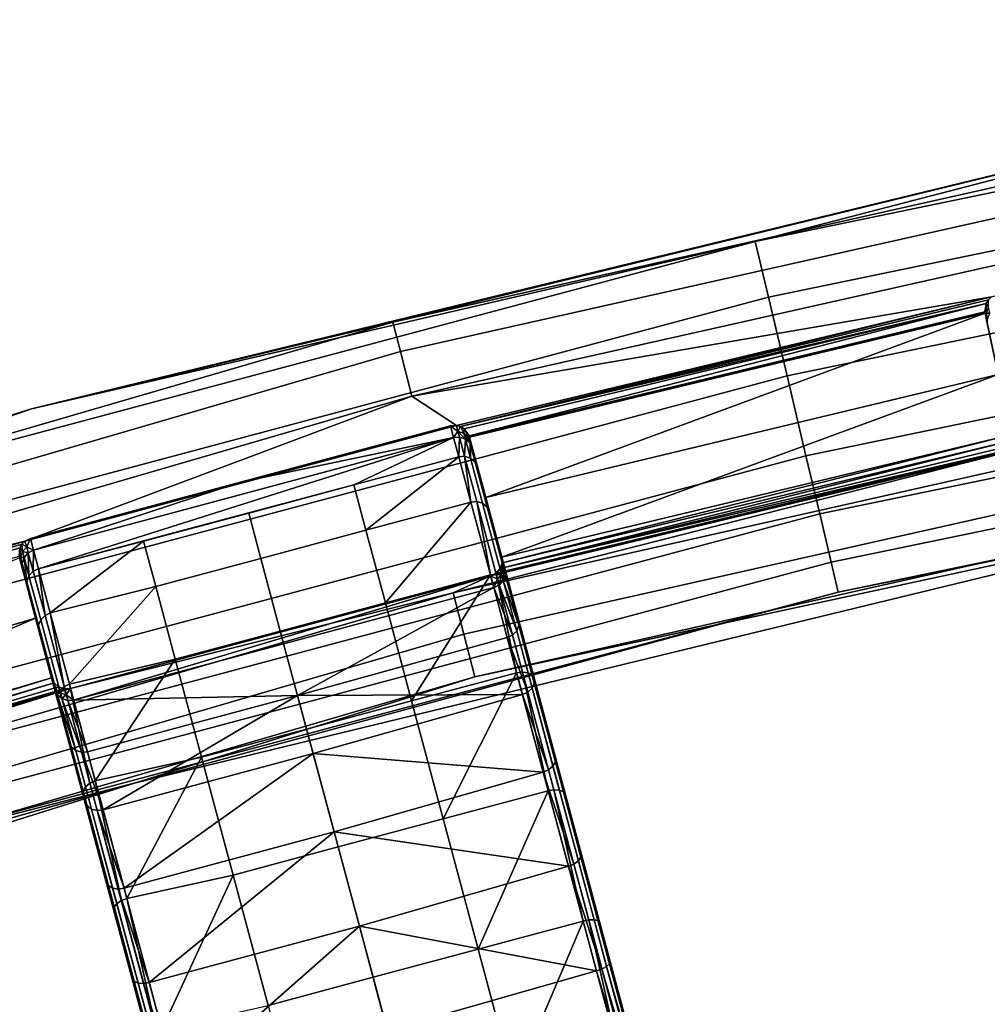
# Model space of a CAD drawing. Units: inches. Extents: x -42.9 to 42.9, y -25 to 10.1.
# Drawn here: x -13 to -10.6, y 5.9 to 8.4 of the extents above; entities that cross this region are included whole.
import ezdxf

# ---------------------------------------------------------------- set-up
doc = ezdxf.new("R2010")
doc.units = ezdxf.units.IN
doc.header["$MEASUREMENT"] = 0
doc.layers.add('SEAT-SEAT', color=5, linetype='Continuous')

msp = doc.modelspace()

# ---------------------------------------------------------------- linework, layer by layer
at = {"layer": 'SEAT-SEAT'}
for points in [[(-11.1824, 7.8548, 14.5592), (-9.8903, 8.1901, 14.7687), (-8.4678, 8.4164, 14.5592)], [(-11.1824, 7.8548, 14.5592), (-8.4678, 8.4164, 14.5592), (-8.4424, 8.2734, 14.3786), (-11.149, 7.7134, 14.3786)], [(-9.1378, 8.3144, 14.9252), (-9.8903, 8.1901, 14.7687), (-12.1007, 7.6498, 14.9252)], [(-12.0815, 7.5754, 15.0691), (-9.1234, 8.239, 15.0691), (-9.1378, 8.3144, 14.9252), (-12.1007, 7.6498, 14.9252)], [(-11.149, 7.7134, 14.3786), (-8.4424, 8.2734, 14.3786), (-8.4067, 8.0715, 14.2858), (-11.1017, 7.5139, 14.2858)], [(-12.0526, 7.463, 15.1777), (-9.1015, 8.125, 15.1777), (-9.1234, 8.239, 15.0691), (-12.0815, 7.5754, 15.0691)], [(-12.1007, 7.6498, 14.9252), (-9.8903, 8.1901, 14.7687), (-13.0169, 7.4309, 14.7687)], [(-11.1824, 7.8548, 14.5592), (-13.0169, 7.4309, 14.7687), (-9.8903, 8.1901, 14.7687)], [(-10.5836, 7.714, 15.2292), (-9.1015, 8.125, 15.1777), (-12.0526, 7.463, 15.1777)], [(-11.1017, 7.5139, 14.2858), (-8.4067, 8.0715, 14.2858), (-8.3704, 7.8668, 14.2896), (-11.0538, 7.3117, 14.2896)], [(-11.0538, 7.3117, 14.2896), (-8.3704, 7.8668, 14.2896), (-8.3439, 7.7177, 14.3535), (-11.0189, 7.1643, 14.3535)], [(-13.8228, 7.1503, 14.5592), (-13.0169, 7.4309, 14.7687), (-11.1824, 7.8548, 14.5592)], [(-13.8228, 7.1503, 14.5592), (-11.1824, 7.8548, 14.5592), (-11.149, 7.7134, 14.3786), (-13.7814, 7.0111, 14.3786)], [(-13.7814, 7.0111, 14.3786), (-11.149, 7.7134, 14.3786), (-11.1017, 7.5139, 14.2858), (-13.723, 6.8145, 14.2858)], [(-12.0526, 7.463, 15.1777), (-11.9397, 7.3884, 15.2292), (-10.5836, 7.714, 15.2292)], [(-10.5836, 7.714, 15.2292), (-11.9397, 7.3884, 15.2292), (-11.9291, 7.3854, 15.2313)], [(-10.5836, 7.714, 15.2292), (-11.9291, 7.3854, 15.2313), (-10.5916, 7.7065, 15.2313)], [(-11.0189, 7.1643, 14.3535), (-8.3439, 7.7177, 14.3535), (-8.322, 7.5939, 14.4686), (-10.9899, 7.0419, 14.4686)], [(-10.5916, 7.7065, 15.2313), (-11.9291, 7.3854, 15.2313), (-10.5973, 7.6973, 15.234)], [(-10.5973, 7.6973, 15.234), (-11.9291, 7.3854, 15.2313), (-11.9199, 7.3798, 15.234)], [(-10.5973, 7.6973, 15.234), (-11.9199, 7.3798, 15.234), (-11.9076, 7.3625, 15.2403)], [(-11.9076, 7.3625, 15.2403), (-10.6004, 7.6763, 15.2403), (-10.5973, 7.6973, 15.234)], [(-10.5973, 7.6973, 15.234), (-10.6004, 7.6763, 15.2403), (-10.597, 7.6729, 15.5229)], [(-10.5973, 7.6973, 15.234), (-10.5912, 7.6877, 15.5236), (-10.5916, 7.7065, 15.2313)], [(-10.597, 7.6729, 15.5229), (-10.5912, 7.6877, 15.5236), (-10.5973, 7.6973, 15.234)], [(-10.597, 7.6729, 15.5229), (-10.588, 7.6726, 15.8185), (-10.5912, 7.6877, 15.5236)], [(-11.9064, 7.3588, 15.2415), (-10.6004, 7.6763, 15.2403), (-11.9076, 7.3625, 15.2403)], [(-11.9064, 7.3588, 15.2415), (-10.5998, 7.6725, 15.2415), (-10.6004, 7.6763, 15.2403)], [(-11.8654, 7.2058, 15.2603), (-10.5998, 7.6725, 15.2415), (-11.9064, 7.3588, 15.2415)], [(-11.8654, 7.2058, 15.2603), (-10.5668, 7.5175, 15.2603), (-10.5998, 7.6725, 15.2415)], [(-10.6004, 7.6763, 15.2403), (-10.5998, 7.6725, 15.2415), (-10.597, 7.6729, 15.5229)], [(-10.597, 7.6729, 15.5229), (-10.5998, 7.6725, 15.2415), (-10.5935, 7.643, 15.8171)], [(-10.5668, 7.5175, 15.2603), (-10.5935, 7.643, 15.8171), (-10.5998, 7.6725, 15.2415)], [(-10.597, 7.6729, 15.5229), (-10.5935, 7.643, 15.8171), (-10.5938, 7.6578, 15.8178)], [(-10.5938, 7.6578, 15.8178), (-10.588, 7.6726, 15.8185), (-10.597, 7.6729, 15.5229)], [(-12.1007, 7.6498, 14.9252), (-13.0169, 7.4309, 14.7687), (-14.9935, 6.8086, 14.9252)], [(-14.9698, 6.7355, 15.0691), (-12.0815, 7.5754, 15.0691), (-12.1007, 7.6498, 14.9252), (-14.9935, 6.8086, 14.9252)], [(-11.9206, 6.8592, 15.1207), (-9.0083, 7.514, 15.1207), (-9.0288, 7.6206, 15.2009), (-11.9477, 6.9644, 15.2009)], [(-11.9477, 6.9644, 15.2009), (-9.0288, 7.6206, 15.2009), (-10.4878, 7.3353, 15.2103)], [(-10.9899, 7.0419, 14.4686), (-8.322, 7.5939, 14.4686), (-8.3084, 7.5172, 14.6161), (-10.972, 6.9662, 14.6161)], [(-14.9698, 6.7355, 15.0691), (-14.9339, 6.6251, 15.1777), (-12.0526, 7.463, 15.1777), (-12.0815, 7.5754, 15.0691)], [(-13.723, 6.8145, 14.2858), (-11.1017, 7.5139, 14.2858), (-11.0538, 7.3117, 14.2896), (-13.6638, 6.6153, 14.2896)], [(-11.8927, 6.7511, 14.9549), (-8.9873, 7.4044, 14.9549), (-9.0083, 7.514, 15.1207), (-11.9206, 6.8592, 15.1207)], [(-11.825, 7.0549, 15.2274), (-10.5668, 7.5175, 15.2603), (-11.8654, 7.2058, 15.2603)], [(-11.825, 7.0549, 15.2274), (-10.5344, 7.3648, 15.2274), (-10.5668, 7.5175, 15.2603)], [(-8.3084, 7.5172, 14.6161), (-9.69, 7.2265, 14.7687), (-10.972, 6.9662, 14.6161)], [(-14.9339, 6.6251, 15.1777), (-13.0332, 7.0954, 15.2292), (-12.0526, 7.463, 15.1777)], [(-12.0526, 7.463, 15.1777), (-13.0332, 7.0954, 15.2292), (-11.9397, 7.3884, 15.2292)], [(-14.9935, 6.8086, 14.9252), (-13.0169, 7.4309, 14.7687), (-16.0325, 6.4852, 14.7687)], [(-13.8228, 7.1503, 14.5592), (-16.0325, 6.4852, 14.7687), (-13.0169, 7.4309, 14.7687)], [(-13.0332, 7.0954, 15.2292), (-12.4872, 7.2447, 15.2294), (-11.9397, 7.3884, 15.2292)], [(-12.4872, 7.2447, 15.2294), (-11.9548, 7.3873, 15.2294), (-11.9397, 7.3884, 15.2292)], [(-12.4872, 7.2447, 15.2294), (-11.9468, 7.3575, 15.8191), (-11.9548, 7.3873, 15.2294)], [(-11.9361, 7.3735, 15.5241), (-11.9397, 7.3884, 15.2292), (-11.9548, 7.3873, 15.2294)], [(-11.9361, 7.3735, 15.5241), (-11.9548, 7.3873, 15.2294), (-11.9468, 7.3575, 15.8191)], [(-11.9291, 7.3854, 15.2313), (-11.9397, 7.3884, 15.2292), (-11.9361, 7.3735, 15.5241)], [(-11.921, 7.3685, 15.5236), (-11.9291, 7.3854, 15.2313), (-11.9361, 7.3735, 15.5241)], [(-11.9199, 7.3798, 15.234), (-11.9291, 7.3854, 15.2313), (-11.921, 7.3685, 15.5236)], [(-11.8927, 6.7511, 14.9549), (-9.69, 7.2265, 14.7687), (-8.9873, 7.4044, 14.9549)], [(-11.9468, 7.3575, 15.8191), (-11.9321, 7.3586, 15.819), (-11.9361, 7.3735, 15.5241)], [(-11.9361, 7.3735, 15.5241), (-11.9321, 7.3586, 15.819), (-11.917, 7.3536, 15.8185)], [(-11.9361, 7.3735, 15.5241), (-11.917, 7.3536, 15.8185), (-11.921, 7.3685, 15.5236)], [(-11.909, 7.3579, 15.5229), (-11.9199, 7.3798, 15.234), (-11.921, 7.3685, 15.5236)], [(-11.921, 7.3685, 15.5236), (-11.917, 7.3536, 15.8185), (-11.905, 7.343, 15.8178)], [(-11.921, 7.3685, 15.5236), (-11.905, 7.343, 15.8178), (-11.909, 7.3579, 15.5229)], [(-11.9076, 7.3625, 15.2403), (-11.9199, 7.3798, 15.234), (-11.909, 7.3579, 15.5229)], [(-11.909, 7.3579, 15.5229), (-11.8986, 7.3297, 15.8171), (-11.9076, 7.3625, 15.2403)], [(-11.9076, 7.3625, 15.2403), (-11.8986, 7.3297, 15.8171), (-11.9064, 7.3588, 15.2415)], [(-11.824, 7.0402, 15.2215), (-10.5344, 7.3648, 15.2274), (-11.825, 7.0549, 15.2274)], [(-11.824, 7.0402, 15.2215), (-10.5285, 7.3512, 15.2215), (-10.5344, 7.3648, 15.2274)], [(-12.4872, 7.2447, 15.2294), (-13.0116, 7.0722, 15.8191), (-11.9468, 7.3575, 15.8191)], [(-13.0116, 7.0722, 15.8191), (-12.9991, 7.0254, 16.1619), (-11.9468, 7.3575, 15.8191)], [(-11.9468, 7.3575, 15.8191), (-12.9991, 7.0254, 16.1619), (-12.2001, 7.2379, 16.1683)], [(-11.9468, 7.3575, 15.8191), (-12.2001, 7.2379, 16.1683), (-11.9339, 7.3092, 16.1683)], [(-11.853, 7.0075, 15.2103), (-11.9477, 6.9644, 15.2009), (-10.4878, 7.3353, 15.2103)], [(-11.9339, 7.3092, 16.1683), (-11.9321, 7.3586, 15.819), (-11.9468, 7.3575, 15.8191)], [(-11.9192, 7.3104, 16.1676), (-11.9321, 7.3586, 15.819), (-11.9339, 7.3092, 16.1683)], [(-11.9192, 7.3104, 16.1676), (-11.917, 7.3536, 15.8185), (-11.9321, 7.3586, 15.819)], [(-11.9041, 7.3056, 16.1656), (-11.917, 7.3536, 15.8185), (-11.9192, 7.3104, 16.1676)], [(-11.9041, 7.3056, 16.1656), (-11.905, 7.343, 15.8178), (-11.917, 7.3536, 15.8185)], [(-11.909, 7.3579, 15.5229), (-11.905, 7.343, 15.8178), (-11.8986, 7.3297, 15.8171)], [(-11.8986, 7.3297, 15.8171), (-11.8654, 7.2058, 15.2603), (-11.9064, 7.3588, 15.2415)], [(-11.8923, 7.2953, 16.1626), (-11.8986, 7.3297, 15.8171), (-11.905, 7.343, 15.8178)], [(-11.8923, 7.2953, 16.1626), (-11.905, 7.343, 15.8178), (-11.9041, 7.3056, 16.1656)], [(-11.853, 7.0075, 15.2103), (-10.4878, 7.3353, 15.2103), (-11.8389, 7.0145, 15.2119)], [(-11.8389, 7.0145, 15.2119), (-10.4878, 7.3353, 15.2103), (-10.5036, 7.3351, 15.2119)], [(-11.8389, 7.0145, 15.2119), (-10.5036, 7.3351, 15.2119), (-11.8288, 7.026, 15.216)], [(-11.8288, 7.026, 15.216), (-10.5179, 7.3408, 15.216), (-10.5285, 7.3512, 15.2215)], [(-11.8288, 7.026, 15.216), (-10.5285, 7.3512, 15.2215), (-11.824, 7.0402, 15.2215)], [(-11.8288, 7.026, 15.216), (-10.5036, 7.3351, 15.2119), (-10.5179, 7.3408, 15.216)], [(-13.6638, 6.6153, 14.2896), (-11.0538, 7.3117, 14.2896), (-11.0189, 7.1643, 14.3535), (-13.6207, 6.4702, 14.3535)], [(-11.9339, 7.3092, 16.1683), (-12.2001, 7.2379, 16.1683), (-12.1693, 7.1229, 16.5202)], [(-11.9339, 7.3092, 16.1683), (-12.1693, 7.1229, 16.5202), (-11.9031, 7.1942, 16.5202)], [(-11.9339, 7.3092, 16.1683), (-11.9031, 7.1942, 16.5202), (-11.9192, 7.3104, 16.1676)], [(-11.9192, 7.3104, 16.1676), (-11.9031, 7.1942, 16.5202), (-11.8884, 7.1955, 16.5191)], [(-11.9192, 7.3104, 16.1676), (-11.8884, 7.1955, 16.5191), (-11.8735, 7.1913, 16.5155), (-11.9041, 7.3056, 16.1656)], [(-11.886, 7.2824, 16.1592), (-11.8172, 7.0259, 15.8006), (-11.8986, 7.3297, 15.8171)], [(-11.8986, 7.3297, 15.8171), (-11.8172, 7.0259, 15.8006), (-11.8654, 7.2058, 15.2603)], [(-11.886, 7.2824, 16.1592), (-11.8986, 7.3297, 15.8171), (-11.8923, 7.2953, 16.1626)], [(-11.9041, 7.3056, 16.1656), (-11.8735, 7.1913, 16.5155), (-11.8618, 7.1818, 16.5101), (-11.8923, 7.2953, 16.1626)], [(-11.8923, 7.2953, 16.1626), (-11.8618, 7.1818, 16.5101), (-11.886, 7.2824, 16.1592)], [(-11.8557, 7.1697, 16.5041), (-11.7824, 6.8958, 16.3666), (-11.886, 7.2824, 16.1592)], [(-11.886, 7.2824, 16.1592), (-11.7824, 6.8958, 16.3666), (-11.8172, 7.0259, 15.8006)], [(-11.886, 7.2824, 16.1592), (-11.8618, 7.1818, 16.5101), (-11.8557, 7.1697, 16.5041)], [(-13.0332, 7.0954, 15.2292), (-13.0196, 7.102, 15.2294), (-12.4872, 7.2447, 15.2294)], [(-13.0196, 7.102, 15.2294), (-13.0116, 7.0722, 15.8191), (-12.4872, 7.2447, 15.2294)], [(-12.9991, 7.0254, 16.1619), (-12.4663, 7.1666, 16.1683), (-12.2001, 7.2379, 16.1683)], [(-12.2001, 7.2379, 16.1683), (-12.4663, 7.1666, 16.1683), (-12.4355, 7.0516, 16.5202), (-12.1693, 7.1229, 16.5202)], [(-12.7532, 6.4826, 14.7687), (-9.69, 7.2265, 14.7687), (-11.8927, 6.7511, 14.9549)], [(-10.972, 6.9662, 14.6161), (-9.69, 7.2265, 14.7687), (-12.7532, 6.4826, 14.7687)], [(-11.9031, 7.1942, 16.5202), (-12.1693, 7.1229, 16.5202), (-12.1199, 6.9386, 16.8545)], [(-11.9031, 7.1942, 16.5202), (-12.1199, 6.9386, 16.8545), (-11.8537, 7.0099, 16.8545)], [(-11.9031, 7.1942, 16.5202), (-11.8537, 7.0099, 16.8545), (-11.8884, 7.1955, 16.5191)], [(-11.8884, 7.1955, 16.5191), (-11.8537, 7.0099, 16.8545), (-11.8391, 7.0115, 16.8529)], [(-11.8884, 7.1955, 16.5191), (-11.8391, 7.0115, 16.8529), (-11.8244, 7.008, 16.8478), (-11.8735, 7.1913, 16.5155)], [(-11.8735, 7.1913, 16.5155), (-11.8244, 7.008, 16.8478), (-11.8131, 6.9998, 16.8401), (-11.8618, 7.1818, 16.5101)], [(-11.8172, 7.0259, 15.8006), (-11.825, 7.0549, 15.2274), (-11.8654, 7.2058, 15.2603)], [(-13.6207, 6.4702, 14.3535), (-11.0189, 7.1643, 14.3535), (-10.9899, 7.0419, 14.4686), (-13.5848, 6.3496, 14.4686)], [(-12.9991, 7.0254, 16.1619), (-12.7325, 7.0953, 16.1683), (-12.4663, 7.1666, 16.1683)], [(-12.4355, 7.0516, 16.5202), (-12.4663, 7.1666, 16.1683), (-12.7325, 7.0953, 16.1683), (-12.7017, 6.9802, 16.5202)], [(-11.8557, 7.1697, 16.5041), (-11.8618, 7.1818, 16.5101), (-11.8131, 6.9998, 16.8401)], [(-11.8073, 6.9891, 16.8317), (-11.7427, 6.7478, 16.6393), (-11.8557, 7.1697, 16.5041)], [(-11.8557, 7.1697, 16.5041), (-11.7427, 6.7478, 16.6393), (-11.7824, 6.8958, 16.3666)], [(-11.8557, 7.1697, 16.5041), (-11.8131, 6.9998, 16.8401), (-11.8073, 6.9891, 16.8317)], [(-12.1693, 7.1229, 16.5202), (-12.4355, 7.0516, 16.5202), (-12.3861, 6.8673, 16.8545), (-12.1199, 6.9386, 16.8545)], [(-14.9339, 6.6251, 15.1777), (-14.3705, 6.6992, 15.2292), (-13.0332, 7.0954, 15.2292)], [(-14.3705, 6.6992, 15.2292), (-14.3598, 6.6968, 15.2313), (-13.0332, 7.0954, 15.2292)], [(-13.0332, 7.0954, 15.2292), (-14.3598, 6.6968, 15.2313), (-13.0409, 7.0875, 15.2313)], [(-13.0409, 7.0875, 15.2313), (-14.3598, 6.6968, 15.2313), (-14.3503, 6.6917, 15.234)], [(-13.0409, 7.0875, 15.2313), (-14.3503, 6.6917, 15.234), (-13.0461, 7.078, 15.234)], [(-13.0461, 7.078, 15.234), (-13.0395, 7.0688, 15.5236), (-13.0409, 7.0875, 15.2313)], [(-13.0409, 7.0875, 15.2313), (-13.0289, 7.0807, 15.5241), (-13.0332, 7.0954, 15.2292)], [(-13.0409, 7.0875, 15.2313), (-13.0395, 7.0688, 15.5236), (-13.0289, 7.0807, 15.5241)], [(-13.0332, 7.0954, 15.2292), (-13.0289, 7.0807, 15.5241), (-13.0196, 7.102, 15.2294)], [(-13.0196, 7.102, 15.2294), (-13.0289, 7.0807, 15.5241), (-13.0116, 7.0722, 15.8191)], [(-12.9691, 6.9135, 16.5094), (-12.7325, 7.0953, 16.1683), (-12.9991, 7.0254, 16.1619)], [(-12.9691, 6.9135, 16.5094), (-12.7017, 6.9802, 16.5202), (-12.7325, 7.0953, 16.1683)], [(-13.0461, 7.078, 15.234), (-14.3503, 6.6917, 15.234), (-13.0481, 7.0569, 15.2403)], [(-13.0461, 7.078, 15.234), (-13.0481, 7.0569, 15.2403), (-13.0446, 7.0536, 15.5229)], [(-13.0446, 7.0536, 15.5229), (-13.0395, 7.0688, 15.5236), (-13.0461, 7.078, 15.234)], [(-13.0446, 7.0536, 15.5229), (-13.0355, 7.0538, 15.8185), (-13.0395, 7.0688, 15.5236)], [(-13.0249, 7.0658, 15.819), (-13.0289, 7.0807, 15.5241), (-13.0395, 7.0688, 15.5236)], [(-13.0249, 7.0658, 15.819), (-13.0395, 7.0688, 15.5236), (-13.0355, 7.0538, 15.8185)], [(-13.0355, 7.0538, 15.8185), (-13.0231, 7.0073, 16.1592), (-13.0249, 7.0658, 15.819)], [(-13.0116, 7.0722, 15.8191), (-13.0289, 7.0807, 15.5241), (-13.0249, 7.0658, 15.819)], [(-13.0249, 7.0658, 15.819), (-13.0124, 7.019, 16.1612), (-13.0116, 7.0722, 15.8191)], [(-13.0249, 7.0658, 15.819), (-13.0231, 7.0073, 16.1592), (-13.0124, 7.019, 16.1612)], [(-13.0116, 7.0722, 15.8191), (-13.0124, 7.019, 16.1612), (-12.9991, 7.0254, 16.1619)], [(-14.2867, 6.5208, 15.2603), (-13.0063, 6.9001, 15.2603), (-13.0473, 7.0531, 15.2415)], [(-13.5848, 6.3496, 14.4686), (-10.9899, 7.0419, 14.4686), (-10.972, 6.9662, 14.6161), (-13.5627, 6.275, 14.6161)], [(-13.0481, 7.0569, 15.2403), (-13.0473, 7.0531, 15.2415), (-13.0446, 7.0536, 15.5229)], [(-13.0446, 7.0536, 15.5229), (-13.0473, 7.0531, 15.2415), (-13.0395, 7.024, 15.8171)], [(-13.0063, 6.9001, 15.2603), (-13.0395, 7.024, 15.8171), (-13.0473, 7.0531, 15.2415)], [(-13.0406, 7.0387, 15.8178), (-13.0355, 7.0538, 15.8185), (-13.0446, 7.0536, 15.5229)], [(-13.0446, 7.0536, 15.5229), (-13.0395, 7.024, 15.8171), (-13.0406, 7.0387, 15.8178)], [(-13.0406, 7.0387, 15.8178), (-13.0282, 6.9925, 16.1562), (-13.0355, 7.0538, 15.8185)], [(-13.0395, 7.024, 15.8171), (-13.0272, 6.9782, 16.1529), (-13.0406, 7.0387, 15.8178)], [(-13.0406, 7.0387, 15.8178), (-13.0272, 6.9782, 16.1529), (-13.0282, 6.9925, 16.1562)], [(-13.0355, 7.0538, 15.8185), (-13.0282, 6.9925, 16.1562), (-13.0231, 7.0073, 16.1592)], [(-12.4355, 7.0516, 16.5202), (-12.7017, 6.9802, 16.5202), (-12.6523, 6.7959, 16.8545), (-12.3861, 6.8673, 16.8545)], [(-11.824, 7.0402, 15.2215), (-11.8251, 7.0109, 15.505), (-11.8288, 7.026, 15.216)], [(-11.8201, 7.0261, 15.5057), (-11.8251, 7.0109, 15.505), (-11.824, 7.0402, 15.2215)], [(-11.824, 7.0402, 15.2215), (-11.825, 7.0549, 15.2274), (-11.8201, 7.0261, 15.5057)], [(-11.8201, 7.0261, 15.5057), (-11.825, 7.0549, 15.2274), (-11.8172, 7.0259, 15.8006)], [(-12.9581, 6.7202, 15.8006), (-13.0272, 6.9782, 16.1529), (-13.0395, 7.024, 15.8171)], [(-12.9581, 6.7202, 15.8006), (-13.0395, 7.024, 15.8171), (-13.0063, 6.9001, 15.2603)], [(-13.0231, 7.0073, 16.1592), (-12.9933, 6.8961, 16.5048), (-12.9825, 6.9073, 16.5083), (-13.0124, 7.019, 16.1612)], [(-12.9991, 7.0254, 16.1619), (-13.0124, 7.019, 16.1612), (-12.9825, 6.9073, 16.5083)], [(-12.9991, 7.0254, 16.1619), (-12.9825, 6.9073, 16.5083), (-12.9691, 6.9135, 16.5094)], [(-11.8537, 7.0099, 16.8545), (-12.1199, 6.9386, 16.8545), (-12.0534, 6.6904, 17.1496)], [(-11.8537, 7.0099, 16.8545), (-12.0534, 6.6904, 17.1496), (-11.7872, 6.7618, 17.1496)], [(-11.8537, 7.0099, 16.8545), (-11.7872, 6.7618, 17.1496), (-11.8391, 7.0115, 16.8529)], [(-11.8389, 7.0145, 15.2119), (-11.8358, 6.999, 15.5046), (-11.853, 7.0075, 15.2103)], [(-11.8391, 7.0115, 16.8529), (-11.7872, 6.7618, 17.1496), (-11.7727, 6.7637, 17.1476)], [(-11.8391, 7.0115, 16.8529), (-11.7727, 6.7637, 17.1476), (-11.7583, 6.7613, 17.1412), (-11.8244, 7.008, 16.8478)], [(-11.8288, 7.026, 15.216), (-11.8251, 7.0109, 15.505), (-11.8389, 7.0145, 15.2119)], [(-11.8389, 7.0145, 15.2119), (-11.8251, 7.0109, 15.505), (-11.8358, 6.999, 15.5046)], [(-11.8318, 6.9841, 15.7987), (-11.8358, 6.999, 15.5046), (-11.8251, 7.0109, 15.505)], [(-11.8318, 6.9841, 15.7987), (-11.8251, 7.0109, 15.505), (-11.8212, 6.996, 15.7991)], [(-11.8201, 7.0261, 15.5057), (-11.8212, 6.996, 15.7991), (-11.8251, 7.0109, 15.505)], [(-11.8161, 7.0112, 15.7998), (-11.8212, 6.996, 15.7991), (-11.8201, 7.0261, 15.5057)], [(-11.8161, 7.0112, 15.7998), (-11.7816, 6.8823, 16.3608), (-11.8212, 6.996, 15.7991)], [(-11.8201, 7.0261, 15.5057), (-11.8172, 7.0259, 15.8006), (-11.8161, 7.0112, 15.7998)], [(-11.8172, 7.0259, 15.8006), (-11.7824, 6.8958, 16.3666), (-11.8161, 7.0112, 15.7998)], [(-11.8161, 7.0112, 15.7998), (-11.7824, 6.8958, 16.3666), (-11.7816, 6.8823, 16.3608)], [(-13.0282, 6.9925, 16.1562), (-12.9986, 6.8821, 16.4994), (-12.9933, 6.8961, 16.5048), (-13.0231, 7.0073, 16.1592)], [(-13.0272, 6.9782, 16.1529), (-12.9978, 6.8685, 16.4935), (-13.0282, 6.9925, 16.1562)], [(-13.0282, 6.9925, 16.1562), (-12.9978, 6.8685, 16.4935), (-12.9986, 6.8821, 16.4994)], [(-12.9178, 6.7222, 15.2103), (-11.9477, 6.9644, 15.2009), (-11.853, 7.0075, 15.2103)], [(-11.853, 7.0075, 15.2103), (-12.9099, 6.6924, 15.7985), (-12.9178, 6.7222, 15.2103)], [(-11.8451, 6.9777, 15.7985), (-12.9099, 6.6924, 15.7985), (-11.853, 7.0075, 15.2103)], [(-11.853, 7.0075, 15.2103), (-11.8358, 6.999, 15.5046), (-11.8451, 6.9777, 15.7985)], [(-11.8451, 6.9777, 15.7985), (-11.8358, 6.999, 15.5046), (-11.8318, 6.9841, 15.7987)], [(-11.8212, 6.996, 15.7991), (-11.7869, 6.8682, 16.3554), (-11.8318, 6.9841, 15.7987)], [(-11.8244, 7.008, 16.8478), (-11.7583, 6.7613, 17.1412), (-11.7474, 6.7548, 17.1315), (-11.8131, 6.9998, 16.8401)], [(-11.8212, 6.996, 15.7991), (-11.7816, 6.8823, 16.3608), (-11.7869, 6.8682, 16.3554)], [(-11.8073, 6.9891, 16.8317), (-11.8131, 6.9998, 16.8401), (-11.7474, 6.7548, 17.1315)], [(-11.7422, 6.7459, 17.121), (-11.6888, 6.5468, 16.8823), (-11.8073, 6.9891, 16.8317)], [(-11.8073, 6.9891, 16.8317), (-11.6888, 6.5468, 16.8823), (-11.7427, 6.7478, 16.6393)], [(-11.8073, 6.9891, 16.8317), (-11.7474, 6.7548, 17.1315), (-11.7422, 6.7459, 17.121)], [(-14.7639, 6.031, 15.1207), (-11.9206, 6.8592, 15.1207), (-11.9477, 6.9644, 15.2009), (-14.7975, 6.1343, 15.2009)], [(-14.7975, 6.1343, 15.2009), (-11.9477, 6.9644, 15.2009), (-12.9178, 6.7222, 15.2103)], [(-10.972, 6.9662, 14.6161), (-12.7532, 6.4826, 14.7687), (-13.5627, 6.275, 14.6161)], [(-12.9222, 6.5863, 16.3755), (-12.9978, 6.8685, 16.4935), (-13.0272, 6.9782, 16.1529)], [(-12.9222, 6.5863, 16.3755), (-13.0272, 6.9782, 16.1529), (-12.9581, 6.7202, 15.8006)], [(-12.9208, 6.7331, 16.842), (-12.7017, 6.9802, 16.5202), (-12.9691, 6.9135, 16.5094)], [(-12.9208, 6.7331, 16.842), (-12.6523, 6.7959, 16.8545), (-12.7017, 6.9802, 16.5202)], [(-12.9099, 6.6924, 15.7985), (-11.8451, 6.9777, 15.7985), (-12.3425, 6.7044, 16.3594)], [(-12.3425, 6.7044, 16.3594), (-11.8451, 6.9777, 15.7985), (-11.8111, 6.8508, 16.3507)], [(-11.8318, 6.9841, 15.7987), (-11.7977, 6.857, 16.3519), (-11.8451, 6.9777, 15.7985)], [(-11.8451, 6.9777, 15.7985), (-11.7977, 6.857, 16.3519), (-11.8111, 6.8508, 16.3507)], [(-11.8318, 6.9841, 15.7987), (-11.7869, 6.8682, 16.3554), (-11.7977, 6.857, 16.3519)], [(-12.1199, 6.9386, 16.8545), (-12.3861, 6.8673, 16.8545), (-12.3196, 6.6191, 17.1496), (-12.0534, 6.6904, 17.1496)], [(-12.9691, 6.9135, 16.5094), (-12.9825, 6.9073, 16.5083), (-12.9342, 6.7271, 16.8404)], [(-12.9691, 6.9135, 16.5094), (-12.9342, 6.7271, 16.8404), (-12.9208, 6.7331, 16.842)], [(-14.2385, 6.3722, 15.2274), (-13.0063, 6.9001, 15.2603), (-14.2867, 6.5208, 15.2603)], [(-14.2385, 6.3722, 15.2274), (-12.9658, 6.7492, 15.2274), (-13.0063, 6.9001, 15.2603)], [(-13.0063, 6.9001, 15.2603), (-12.9658, 6.7492, 15.2274), (-12.9581, 6.7202, 15.8006)], [(-12.9986, 6.8821, 16.4994), (-12.9508, 6.7039, 16.8278), (-12.9452, 6.7167, 16.8354), (-12.9933, 6.8961, 16.5048)], [(-12.9933, 6.8961, 16.5048), (-12.9452, 6.7167, 16.8354), (-12.9342, 6.7271, 16.8404), (-12.9825, 6.9073, 16.5083)], [(-11.7824, 6.8958, 16.3666), (-11.7427, 6.7478, 16.6393), (-11.7816, 6.8823, 16.3608)], [(-12.9978, 6.8685, 16.4935), (-12.9504, 6.6917, 16.8195), (-12.9986, 6.8821, 16.4994)], [(-12.9986, 6.8821, 16.4994), (-12.9504, 6.6917, 16.8195), (-12.9508, 6.7039, 16.8278)], [(-12.8817, 6.4352, 16.6496), (-12.9504, 6.6917, 16.8195), (-12.9978, 6.8685, 16.4935)], [(-12.8817, 6.4352, 16.6496), (-12.9978, 6.8685, 16.4935), (-12.9222, 6.5863, 16.3755)], [(-12.3861, 6.8673, 16.8545), (-12.6523, 6.7959, 16.8545), (-12.5858, 6.5478, 17.1496), (-12.3196, 6.6191, 17.1496)], [(-11.7869, 6.8682, 16.3554), (-11.7479, 6.7228, 16.6234), (-11.759, 6.7124, 16.6184), (-11.7977, 6.857, 16.3519)], [(-11.7816, 6.8823, 16.3608), (-11.7423, 6.7356, 16.631), (-11.7479, 6.7228, 16.6234), (-11.7869, 6.8682, 16.3554)], [(-11.7816, 6.8823, 16.3608), (-11.7427, 6.7478, 16.6393), (-11.7423, 6.7356, 16.631)], [(-14.7294, 5.9249, 14.9549), (-11.8927, 6.7511, 14.9549), (-11.9206, 6.8592, 15.1207), (-14.7639, 6.031, 15.1207)], [(-12.3425, 6.7044, 16.3594), (-11.8111, 6.8508, 16.3507), (-11.7724, 6.7064, 16.6168)], [(-11.8111, 6.8508, 16.3507), (-11.7977, 6.857, 16.3519), (-11.759, 6.7124, 16.6184)], [(-11.8111, 6.8508, 16.3507), (-11.759, 6.7124, 16.6184), (-11.7724, 6.7064, 16.6168)], [(-12.8551, 6.4879, 17.1383), (-12.6523, 6.7959, 16.8545), (-12.9208, 6.7331, 16.842)], [(-12.8551, 6.4879, 17.1383), (-12.5858, 6.5478, 17.1496), (-12.6523, 6.7959, 16.8545)], [(-11.7872, 6.7618, 17.1496), (-12.0534, 6.6904, 17.1496), (-11.9734, 6.3918, 17.3875)], [(-11.7872, 6.7618, 17.1496), (-11.9734, 6.3918, 17.3875), (-11.7072, 6.4631, 17.3875)], [(-11.7872, 6.7618, 17.1496), (-11.7072, 6.4631, 17.3875), (-11.7727, 6.7637, 17.1476)], [(-11.7727, 6.7637, 17.1476), (-11.7072, 6.4631, 17.3875), (-11.6928, 6.4654, 17.3852)], [(-11.7727, 6.7637, 17.1476), (-11.6928, 6.4654, 17.3852), (-11.6787, 6.4644, 17.3777), (-11.7583, 6.7613, 17.1412)], [(-11.7583, 6.7613, 17.1412), (-11.6787, 6.4644, 17.3777), (-11.6684, 6.4599, 17.3664), (-11.7474, 6.7548, 17.1315)], [(-14.7294, 5.9249, 14.9549), (-12.7532, 6.4826, 14.7687), (-11.8927, 6.7511, 14.9549)], [(-14.2408, 6.3432, 15.216), (-12.9481, 6.7261, 15.216), (-12.9593, 6.736, 15.2215)], [(-14.2408, 6.3432, 15.216), (-12.9593, 6.736, 15.2215), (-14.2367, 6.3576, 15.2215)], [(-14.2367, 6.3576, 15.2215), (-12.9658, 6.7492, 15.2274), (-14.2385, 6.3722, 15.2274)], [(-14.2367, 6.3576, 15.2215), (-12.9593, 6.736, 15.2215), (-12.9658, 6.7492, 15.2274)], [(-12.9593, 6.736, 15.2215), (-12.9556, 6.7218, 15.5057), (-12.9658, 6.7492, 15.2274)], [(-12.9658, 6.7492, 15.2274), (-12.9556, 6.7218, 15.5057), (-12.9581, 6.7202, 15.8006)], [(-12.9481, 6.7261, 15.216), (-12.9556, 6.7218, 15.5057), (-12.9593, 6.736, 15.2215)], [(-11.7423, 6.7356, 16.631), (-11.6889, 6.5364, 16.8719), (-11.695, 6.5252, 16.8622), (-11.7479, 6.7228, 16.6234)], [(-11.7422, 6.7459, 17.121), (-11.7474, 6.7548, 17.1315), (-11.6684, 6.4599, 17.3664)], [(-11.7427, 6.7478, 16.6393), (-11.6888, 6.5468, 16.8823), (-11.7423, 6.7356, 16.631)], [(-11.7423, 6.7356, 16.631), (-11.6888, 6.5468, 16.8823), (-11.6889, 6.5364, 16.8719)], [(-11.6638, 6.4532, 17.3541), (-11.5505, 6.0304, 17.2219), (-11.7422, 6.7459, 17.121)], [(-11.7422, 6.7459, 17.121), (-11.5505, 6.0304, 17.2219), (-11.6234, 6.3027, 17.08)], [(-11.7422, 6.7459, 17.121), (-11.6234, 6.3027, 17.08), (-11.6888, 6.5468, 16.8823)], [(-11.7422, 6.7459, 17.121), (-11.6684, 6.4599, 17.3664), (-11.6638, 6.4532, 17.3541)], [(-12.9178, 6.7222, 15.2103), (-14.264, 6.3234, 15.2103), (-14.7975, 6.1343, 15.2009)], [(-12.9178, 6.7222, 15.2103), (-14.2502, 6.3312, 15.2119), (-14.264, 6.3234, 15.2103)], [(-12.9336, 6.7212, 15.2119), (-14.2502, 6.3312, 15.2119), (-12.9178, 6.7222, 15.2103)], [(-14.2502, 6.3312, 15.2119), (-12.9336, 6.7212, 15.2119), (-14.2408, 6.3432, 15.216)], [(-14.2408, 6.3432, 15.216), (-12.9336, 6.7212, 15.2119), (-12.9481, 6.7261, 15.216)], [(-12.9581, 6.7202, 15.8006), (-12.9556, 6.7218, 15.5057), (-12.9517, 6.7069, 15.7998)], [(-12.9222, 6.5863, 16.3755), (-12.9581, 6.7202, 15.8006), (-12.9161, 6.5742, 16.3696)], [(-12.9161, 6.5742, 16.3696), (-12.9581, 6.7202, 15.8006), (-12.9517, 6.7069, 15.7998)], [(-12.9481, 6.7261, 15.216), (-12.9437, 6.7112, 15.505), (-12.9556, 6.7218, 15.5057)], [(-12.9517, 6.7069, 15.7998), (-12.9556, 6.7218, 15.5057), (-12.9437, 6.7112, 15.505)], [(-12.9517, 6.7069, 15.7998), (-12.9437, 6.7112, 15.505), (-12.9397, 6.6963, 15.7991)], [(-12.9508, 6.7039, 16.8278), (-12.886, 6.4619, 17.1204), (-12.8799, 6.473, 17.13), (-12.9452, 6.7167, 16.8354)], [(-12.9336, 6.7212, 15.2119), (-12.9437, 6.7112, 15.505), (-12.9481, 6.7261, 15.216)], [(-12.9452, 6.7167, 16.8354), (-12.8799, 6.473, 17.13), (-12.8686, 6.4823, 17.1363), (-12.9342, 6.7271, 16.8404)], [(-12.9286, 6.7062, 15.5046), (-12.9437, 6.7112, 15.505), (-12.9336, 6.7212, 15.2119)], [(-12.9286, 6.7062, 15.5046), (-12.9397, 6.6963, 15.7991), (-12.9437, 6.7112, 15.505)], [(-12.9208, 6.7331, 16.842), (-12.9342, 6.7271, 16.8404), (-12.8686, 6.4823, 17.1363)], [(-12.9336, 6.7212, 15.2119), (-12.9178, 6.7222, 15.2103), (-12.9286, 6.7062, 15.5046)], [(-12.9286, 6.7062, 15.5046), (-12.9178, 6.7222, 15.2103), (-12.9099, 6.6924, 15.7985)], [(-12.9208, 6.7331, 16.842), (-12.8686, 6.4823, 17.1363), (-12.8551, 6.4879, 17.1383)], [(-11.7724, 6.7064, 16.6168), (-11.759, 6.7124, 16.6184), (-11.7063, 6.5159, 16.8559)], [(-11.7479, 6.7228, 16.6234), (-11.695, 6.5252, 16.8622), (-11.7063, 6.5159, 16.8559), (-11.759, 6.7124, 16.6184)], [(-12.9161, 6.5742, 16.3696), (-12.9517, 6.7069, 15.7998), (-12.9045, 6.5648, 16.3641)], [(-12.9045, 6.5648, 16.3641), (-12.9517, 6.7069, 15.7998), (-12.9397, 6.6963, 15.7991)], [(-12.9504, 6.6917, 16.8195), (-12.8861, 6.4515, 17.1099), (-12.9508, 6.7039, 16.8278)], [(-12.9508, 6.7039, 16.8278), (-12.8861, 6.4515, 17.1099), (-12.886, 6.4619, 17.1204)], [(-12.8272, 6.2317, 16.8916), (-12.8861, 6.4515, 17.1099), (-12.9504, 6.6917, 16.8195)], [(-12.8272, 6.2317, 16.8916), (-12.9504, 6.6917, 16.8195), (-12.8817, 6.4352, 16.6496)], [(-12.9246, 6.6913, 15.7987), (-12.9397, 6.6963, 15.7991), (-12.9286, 6.7062, 15.5046)], [(-12.9045, 6.5648, 16.3641), (-12.9397, 6.6963, 15.7991), (-12.8895, 6.5605, 16.3605)], [(-12.8895, 6.5605, 16.3605), (-12.9397, 6.6963, 15.7991), (-12.9246, 6.6913, 15.7987)], [(-12.9286, 6.7062, 15.5046), (-12.9099, 6.6924, 15.7985), (-12.9246, 6.6913, 15.7987)], [(-12.8749, 6.5618, 16.3594), (-12.9246, 6.6913, 15.7987), (-12.9099, 6.6924, 15.7985)], [(-12.8895, 6.5605, 16.3605), (-12.9246, 6.6913, 15.7987), (-12.8749, 6.5618, 16.3594)], [(-12.3425, 6.7044, 16.3594), (-12.8749, 6.5618, 16.3594), (-12.9099, 6.6924, 15.7985)], [(-12.3425, 6.7044, 16.3594), (-12.8354, 6.4143, 16.6268), (-12.8749, 6.5618, 16.3594)], [(-12.303, 6.557, 16.6268), (-12.8354, 6.4143, 16.6268), (-12.3425, 6.7044, 16.3594)], [(-12.3425, 6.7044, 16.3594), (-11.7724, 6.7064, 16.6168), (-12.303, 6.557, 16.6268)], [(-12.0534, 6.6904, 17.1496), (-12.3196, 6.6191, 17.1496), (-12.2396, 6.3204, 17.3875), (-11.9734, 6.3918, 17.3875)], [(-12.303, 6.557, 16.6268), (-11.7724, 6.7064, 16.6168), (-11.7198, 6.5103, 16.8539)], [(-11.7724, 6.7064, 16.6168), (-11.7063, 6.5159, 16.8559), (-11.7198, 6.5103, 16.8539)], [(-12.5858, 6.5478, 17.1496), (-12.5058, 6.2491, 17.3875), (-12.2396, 6.3204, 17.3875), (-12.3196, 6.6191, 17.1496)], [(-12.9161, 6.5742, 16.3696), (-12.876, 6.4245, 16.6412), (-12.9222, 6.5863, 16.3755)], [(-12.9222, 6.5863, 16.3755), (-12.876, 6.4245, 16.6412), (-12.8817, 6.4352, 16.6496)], [(-12.9045, 6.5648, 16.3641), (-12.8647, 6.4162, 16.6335), (-12.876, 6.4245, 16.6412), (-12.9161, 6.5742, 16.3696)], [(-12.8895, 6.5605, 16.3605), (-12.8499, 6.4128, 16.6284), (-12.8647, 6.4162, 16.6335), (-12.9045, 6.5648, 16.3641)], [(-12.8749, 6.5618, 16.3594), (-12.8354, 6.4143, 16.6268), (-12.8895, 6.5605, 16.3605)], [(-12.8895, 6.5605, 16.3605), (-12.8354, 6.4143, 16.6268), (-12.8499, 6.4128, 16.6284)], [(-12.7753, 6.1902, 17.3794), (-12.5858, 6.5478, 17.1496), (-12.8551, 6.4879, 17.1383)], [(-12.303, 6.557, 16.6268), (-12.7822, 6.2158, 16.8629), (-12.8354, 6.4143, 16.6268)], [(-12.2498, 6.3585, 16.8629), (-12.7822, 6.2158, 16.8629), (-12.303, 6.557, 16.6268)], [(-12.7753, 6.1902, 17.3794), (-12.5058, 6.2491, 17.3875), (-12.5858, 6.5478, 17.1496)], [(-12.303, 6.557, 16.6268), (-11.7198, 6.5103, 16.8539), (-12.2498, 6.3585, 16.8629)], [(-11.6889, 6.5364, 16.8719), (-11.6241, 6.2945, 17.0678), (-11.6307, 6.2853, 17.0565), (-11.695, 6.5252, 16.8622)], [(-11.6888, 6.5468, 16.8823), (-11.6234, 6.3027, 17.08), (-11.6889, 6.5364, 16.8719)], [(-11.6889, 6.5364, 16.8719), (-11.6234, 6.3027, 17.08), (-11.6241, 6.2945, 17.0678)], [(-11.7198, 6.5103, 16.8539), (-11.7063, 6.5159, 16.8559), (-11.6424, 6.2773, 17.0491)], [(-11.695, 6.5252, 16.8622), (-11.6307, 6.2853, 17.0565), (-11.6424, 6.2773, 17.0491), (-11.7063, 6.5159, 16.8559)], [(-12.8551, 6.4879, 17.1383), (-12.8686, 6.4823, 17.1363), (-12.7889, 6.1851, 17.3771)], [(-12.8551, 6.4879, 17.1383), (-12.7889, 6.1851, 17.3771), (-12.7753, 6.1902, 17.3794)], [(-12.2498, 6.3585, 16.8629), (-11.7198, 6.5103, 16.8539), (-11.656, 6.2722, 17.0468)], [(-11.7198, 6.5103, 16.8539), (-11.6424, 6.2773, 17.0491), (-11.656, 6.2722, 17.0468)], [(-15.7077, 5.5561, 14.7687), (-12.7532, 6.4826, 14.7687), (-14.7294, 5.9249, 14.9549)], [(-13.5627, 6.275, 14.6161), (-12.7532, 6.4826, 14.7687), (-15.7077, 5.5561, 14.7687)], [(-12.8861, 6.4515, 17.1099), (-12.8079, 6.1597, 17.3462), (-12.886, 6.4619, 17.1204)], [(-12.886, 6.4619, 17.1204), (-12.8072, 6.1679, 17.3584), (-12.8006, 6.1771, 17.3697), (-12.8799, 6.473, 17.13)], [(-12.886, 6.4619, 17.1204), (-12.8079, 6.1597, 17.3462), (-12.8072, 6.1679, 17.3584)], [(-12.8799, 6.473, 17.13), (-12.8006, 6.1771, 17.3697), (-12.7889, 6.1851, 17.3771), (-12.8686, 6.4823, 17.1363)], [(-11.7072, 6.4631, 17.3875), (-11.9734, 6.3918, 17.3875), (-11.8849, 6.0615, 17.5567)], [(-11.7072, 6.4631, 17.3875), (-11.8849, 6.0615, 17.5567), (-11.6187, 6.1328, 17.5567)], [(-11.7072, 6.4631, 17.3875), (-11.6187, 6.1328, 17.5567), (-11.6928, 6.4654, 17.3852)], [(-11.6928, 6.4654, 17.3852), (-11.6187, 6.1328, 17.5567), (-11.6044, 6.1356, 17.5541)], [(-11.6928, 6.4654, 17.3852), (-11.6044, 6.1356, 17.5541), (-11.5907, 6.1361, 17.5459), (-11.6787, 6.4644, 17.3777)], [(-11.6787, 6.4644, 17.3777), (-11.5907, 6.1361, 17.5459), (-11.581, 6.1338, 17.5335), (-11.6684, 6.4599, 17.3664)], [(-12.689, 5.716, 17.2254), (-12.8079, 6.1597, 17.3462), (-12.8861, 6.4515, 17.1099)], [(-12.689, 5.716, 17.2254), (-12.8861, 6.4515, 17.1099), (-12.7616, 5.9868, 17.0867)], [(-12.7616, 5.9868, 17.0867), (-12.8861, 6.4515, 17.1099), (-12.8272, 6.2317, 16.8916)], [(-11.6638, 6.4532, 17.3541), (-11.6684, 6.4599, 17.3664), (-11.581, 6.1338, 17.5335)], [(-11.577, 6.1295, 17.5199), (-11.4, 5.4689, 17.3303), (-11.6638, 6.4532, 17.3541)], [(-11.6638, 6.4532, 17.3541), (-11.4, 5.4689, 17.3303), (-11.5505, 6.0304, 17.2219)], [(-11.6638, 6.4532, 17.3541), (-11.581, 6.1338, 17.5335), (-11.577, 6.1295, 17.5199)], [(-12.8817, 6.4352, 16.6496), (-12.876, 6.4245, 16.6412), (-12.8219, 6.2228, 16.881)], [(-12.8817, 6.4352, 16.6496), (-12.8219, 6.2228, 16.881), (-12.8272, 6.2317, 16.8916)], [(-12.8647, 6.4162, 16.6335), (-12.8111, 6.2163, 16.8713), (-12.8219, 6.2228, 16.881), (-12.876, 6.4245, 16.6412)], [(-12.8499, 6.4128, 16.6284), (-12.7967, 6.2139, 16.8649), (-12.8111, 6.2163, 16.8713), (-12.8647, 6.4162, 16.6335)], [(-12.8354, 6.4143, 16.6268), (-12.7822, 6.2158, 16.8629), (-12.8499, 6.4128, 16.6284)], [(-12.8499, 6.4128, 16.6284), (-12.7822, 6.2158, 16.8629), (-12.7967, 6.2139, 16.8649)], [(-11.9734, 6.3918, 17.3875), (-12.2396, 6.3204, 17.3875), (-12.1511, 5.9902, 17.5567), (-11.8849, 6.0615, 17.5567)], [(-12.2498, 6.3585, 16.8629), (-12.7181, 5.9769, 17.0532), (-12.7822, 6.2158, 16.8629)], [(-12.1857, 6.1195, 17.0532), (-12.7181, 5.9769, 17.0532), (-12.2498, 6.3585, 16.8629)], [(-12.2498, 6.3585, 16.8629), (-11.656, 6.2722, 17.0468), (-12.1857, 6.1195, 17.0532)], [(-12.5058, 6.2491, 17.3875), (-12.4173, 5.9188, 17.5567), (-12.1511, 5.9902, 17.5567), (-12.2396, 6.3204, 17.3875)], [(-11.6241, 6.2945, 17.0678), (-11.5518, 6.0246, 17.2084), (-11.559, 6.0177, 17.196), (-11.6307, 6.2853, 17.0565)], [(-11.6234, 6.3027, 17.08), (-11.5505, 6.0304, 17.2219), (-11.6241, 6.2945, 17.0678)], [(-11.6241, 6.2945, 17.0678), (-11.5505, 6.0304, 17.2219), (-11.5518, 6.0246, 17.2084)], [(-12.1857, 6.1195, 17.0532), (-11.656, 6.2722, 17.0468), (-11.5848, 6.0065, 17.1852)], [(-11.656, 6.2722, 17.0468), (-11.6424, 6.2773, 17.0491), (-11.5711, 6.0112, 17.1878)], [(-11.656, 6.2722, 17.0468), (-11.5711, 6.0112, 17.1878), (-11.5848, 6.0065, 17.1852)], [(-11.6307, 6.2853, 17.0565), (-11.559, 6.0177, 17.196), (-11.5711, 6.0112, 17.1878), (-11.6424, 6.2773, 17.0491)], [(-12.6863, 5.8582, 17.5525), (-12.5058, 6.2491, 17.3875), (-12.7753, 6.1902, 17.3794)], [(-12.6863, 5.8582, 17.5525), (-12.4173, 5.9188, 17.5567), (-12.5058, 6.2491, 17.3875)], [(-12.8272, 6.2317, 16.8916), (-12.8219, 6.2228, 16.881), (-12.7569, 5.9801, 17.0744)], [(-12.8272, 6.2317, 16.8916), (-12.7569, 5.9801, 17.0744), (-12.7616, 5.9868, 17.0867)], [(-12.8111, 6.2163, 16.8713), (-12.7466, 5.9756, 17.063), (-12.7569, 5.9801, 17.0744), (-12.8219, 6.2228, 16.881)], [(-12.7967, 6.2139, 16.8649), (-12.7325, 5.9745, 17.0556), (-12.7466, 5.9756, 17.063), (-12.8111, 6.2163, 16.8713)], [(-12.7822, 6.2158, 16.8629), (-12.7181, 5.9769, 17.0532), (-12.7967, 6.2139, 16.8649)], [(-12.7967, 6.2139, 16.8649), (-12.7181, 5.9769, 17.0532), (-12.7325, 5.9745, 17.0556)], [(-12.7753, 6.1902, 17.3794), (-12.7889, 6.1851, 17.3771), (-12.7001, 5.8535, 17.5499)], [(-12.7753, 6.1902, 17.3794), (-12.7001, 5.8535, 17.5499), (-12.6863, 5.8582, 17.5525)], [(-12.8079, 6.1597, 17.3462), (-12.7207, 5.8343, 17.5158), (-12.8072, 6.1679, 17.3584)], [(-12.8072, 6.1679, 17.3584), (-12.7194, 5.84, 17.5293), (-12.7121, 5.847, 17.5417), (-12.8006, 6.1771, 17.3697)], [(-12.8072, 6.1679, 17.3584), (-12.7207, 5.8343, 17.5158), (-12.7194, 5.84, 17.5293)], [(-12.8006, 6.1771, 17.3697), (-12.7121, 5.847, 17.5417), (-12.7001, 5.8535, 17.5499), (-12.7889, 6.1851, 17.3771)], [(-12.7207, 5.8343, 17.5158), (-12.8079, 6.1597, 17.3462), (-12.5409, 5.1632, 17.3303)], [(-12.5409, 5.1632, 17.3303), (-12.8079, 6.1597, 17.3462), (-12.689, 5.716, 17.2254)], [(-12.1857, 6.1195, 17.0532), (-12.6473, 5.7127, 17.1886), (-12.7181, 5.9769, 17.0532)], [(-12.1149, 5.8553, 17.1886), (-12.6473, 5.7127, 17.1886), (-12.1857, 6.1195, 17.0532)], [(-12.1857, 6.1195, 17.0532), (-11.5848, 6.0065, 17.1852), (-12.1149, 5.8553, 17.1886)], [(-11.6187, 6.1328, 17.5567), (-11.8849, 6.0615, 17.5567), (-11.7935, 5.7204, 17.6542)], [(-11.6187, 6.1328, 17.5567), (-11.7935, 5.7204, 17.6542), (-11.5273, 5.7917, 17.6542)], [(-11.6187, 6.1328, 17.5567), (-11.5273, 5.7917, 17.6542), (-11.6044, 6.1356, 17.5541)], [(-11.6044, 6.1356, 17.5541), (-11.5132, 5.795, 17.6514), (-11.4999, 5.797, 17.6428), (-11.5907, 6.1361, 17.5459)], [(-11.6044, 6.1356, 17.5541), (-11.5273, 5.7917, 17.6542), (-11.5132, 5.795, 17.6514)], [(-11.5907, 6.1361, 17.5459), (-11.4999, 5.797, 17.6428), (-11.4908, 5.797, 17.6297), (-11.581, 6.1338, 17.5335)], [(-11.577, 6.1295, 17.5199), (-11.581, 6.1338, 17.5335), (-11.4908, 5.797, 17.6297)], [(-11.4875, 5.7952, 17.6154), (-11.4, 5.4689, 17.3303), (-11.577, 6.1295, 17.5199)], [(-11.577, 6.1295, 17.5199), (-11.4908, 5.797, 17.6297), (-11.4875, 5.7952, 17.6154)], [(-11.8849, 6.0615, 17.5567), (-12.1511, 5.9902, 17.5567), (-12.0597, 5.6491, 17.6542), (-11.7935, 5.7204, 17.6542)], [(-11.559, 6.0177, 17.196), (-11.4111, 5.4659, 17.3024), (-11.5711, 6.0112, 17.1878)], [(-11.5518, 6.0246, 17.2084), (-11.4027, 5.4681, 17.3158), (-11.559, 6.0177, 17.196)], [(-11.559, 6.0177, 17.196), (-11.4027, 5.4681, 17.3158), (-11.4111, 5.4659, 17.3024)], [(-11.5505, 6.0304, 17.2219), (-11.4, 5.4689, 17.3303), (-11.5518, 6.0246, 17.2084)], [(-11.5518, 6.0246, 17.2084), (-11.4, 5.4689, 17.3303), (-11.4027, 5.4681, 17.3158)], [(-12.4173, 5.9188, 17.5567), (-12.3259, 5.5777, 17.6542), (-12.0597, 5.6491, 17.6542), (-12.1511, 5.9902, 17.5567)], [(-12.1149, 5.8553, 17.1886), (-11.5848, 6.0065, 17.1852), (-11.438, 5.4587, 17.2909)], [(-11.5848, 6.0065, 17.1852), (-11.5711, 6.0112, 17.1878), (-11.424, 5.4624, 17.2937)], [(-11.5848, 6.0065, 17.1852), (-11.424, 5.4624, 17.2937), (-11.438, 5.4587, 17.2909)], [(-11.5711, 6.0112, 17.1878), (-11.4111, 5.4659, 17.3024), (-11.424, 5.4624, 17.2937)], [(-12.7616, 5.9868, 17.0867), (-12.7569, 5.9801, 17.0744), (-12.685, 5.7117, 17.2119)], [(-12.7616, 5.9868, 17.0867), (-12.685, 5.7117, 17.2119), (-12.689, 5.716, 17.2254)], [(-12.7466, 5.9756, 17.063), (-12.6753, 5.7094, 17.1994), (-12.685, 5.7117, 17.2119), (-12.7569, 5.9801, 17.0744)], [(-12.7325, 5.9745, 17.0556), (-12.6616, 5.7099, 17.1912), (-12.6753, 5.7094, 17.1994), (-12.7466, 5.9756, 17.063)], [(-12.7181, 5.9769, 17.0532), (-12.6473, 5.7127, 17.1886), (-12.7325, 5.9745, 17.0556)], [(-12.7325, 5.9745, 17.0556), (-12.6473, 5.7127, 17.1886), (-12.6616, 5.7099, 17.1912)]]:
    msp.add_3dface(points, dxfattribs=at)

doc.saveas('drawing.dxf')
